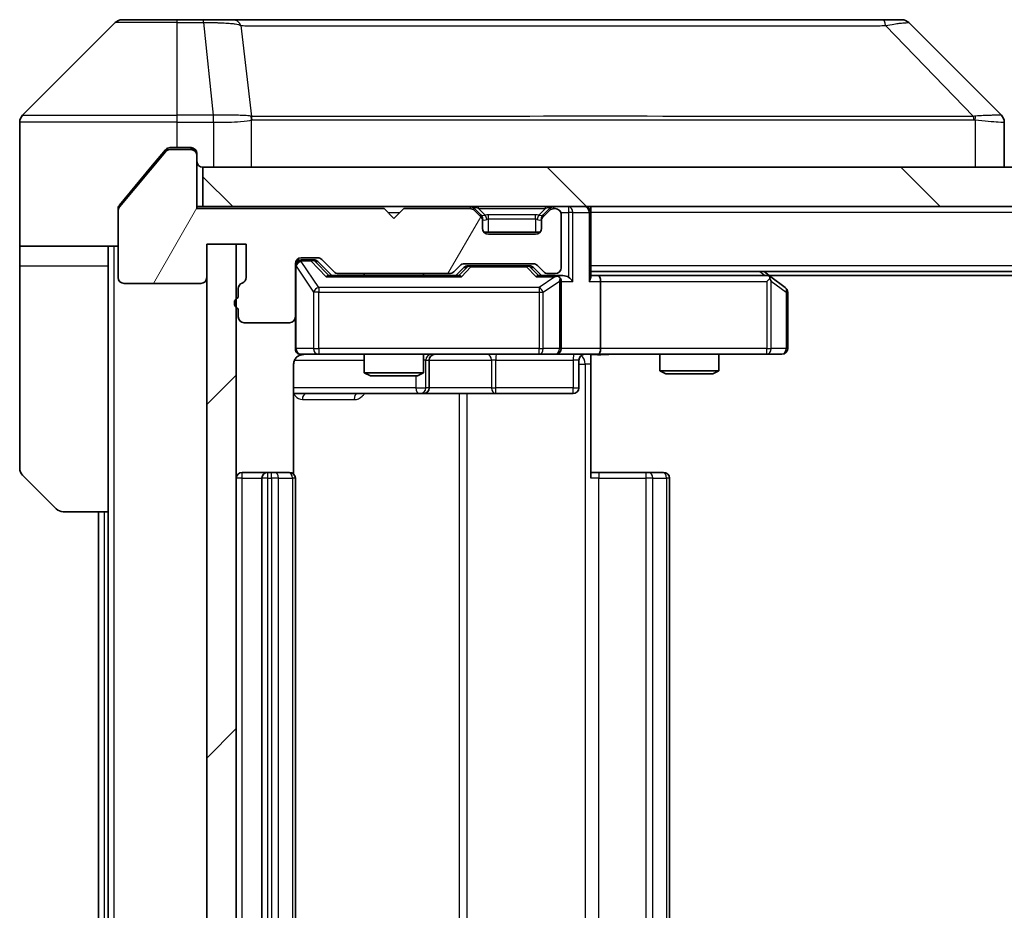
# Model space of a CAD drawing. Units: millimetres. Extents: x 0 to 6316, y 0 to 1124.
# Drawn here: x 2098 to 2148, y 871 to 916 of the extents above; entities that cross this region are included whole.
import ezdxf

# ---------------------------------------------------------------- set-up
doc = ezdxf.new("R2010")
doc.units = ezdxf.units.MM
doc.header["$LTSCALE"] = 3
doc.layers.add('Hatch (ISO)', color=1, linetype='Continuous', lineweight=18, true_color=0xff0000)
doc.layers.add('Visible (ISO)', color=7, linetype='Continuous', lineweight=35)
doc.layers.add('Visible Narrow (ISO)', color=7, linetype='Continuous', lineweight=25)

msp = doc.modelspace()

# ---------------------------------------------------------------- hatches: boundary and pattern name
at = {"layer": 'Hatch (ISO)'}
h = msp.add_hatch(dxfattribs=at)
h.set_pattern_fill('ANSI31', color=256, scale=101.6, angle=14.99998, style=0)
h.set_pattern_definition([(60, (1125, -32), (-10.99852, 6.35), [])])
edge = h.paths.add_edge_path()
edge.add_line((2108.7476, 902.1593), (2108.7476, 901.7078))
edge.add_ellipse((2108.8476, 901.425), major_axis=(-0.2828, -0.1), ratio=1, start_angle=270, end_angle=411.05756)
edge.add_line((2108.7476, 901.1421), (2108.7476, 900.725))
edge.add_ellipse((2109.0476, 900.725), major_axis=(0, -0.3), ratio=1, start_angle=270, end_angle=360)
edge.add_line((2109.0476, 900.425), (2111.3476, 900.425))
edge.add_ellipse((2111.3476, 900.725), major_axis=(0.3, 0), ratio=1, start_angle=270, end_angle=360)
edge.add_line((2111.6476, 900.725), (2111.6476, 903.425))
edge.add_ellipse((2111.9476, 903.425), major_axis=(0, 0.3), ratio=1, start_angle=0, end_angle=90, ccw=False)
edge.add_line((2111.9476, 903.725), (2112.7733, 903.725))
edge.add_ellipse((2112.7733, 903.425), major_axis=(0.3, 0), ratio=1, start_angle=45, end_angle=90, ccw=False)
edge.add_line((2112.9854, 903.6371), (2113.6097, 903.0128))
edge.add_ellipse((2113.8218, 903.225), major_axis=(0.2121, -0.2121), ratio=1, start_angle=270, end_angle=315)
edge.add_line((2113.8218, 902.925), (2119.4733, 902.925))
edge.add_ellipse((2119.4733, 903.225), major_axis=(0.3, 0), ratio=1, start_angle=270, end_angle=315)
edge.add_line((2119.6854, 903.0128), (2120.0097, 903.3371))
edge.add_ellipse((2120.2218, 903.125), major_axis=(0.2121, 0.2121), ratio=1, start_angle=45, end_angle=90, ccw=False)
edge.add_line((2120.2218, 903.425), (2123.7233, 903.425))
edge.add_ellipse((2123.7233, 903.125), major_axis=(0.3, 0), ratio=1, start_angle=45, end_angle=90, ccw=False)
edge.add_line((2123.9354, 903.3371), (2124.2597, 903.0128))
edge.add_ellipse((2124.4718, 903.225), major_axis=(0.2121, -0.2121), ratio=1, start_angle=270, end_angle=315)
edge.add_line((2124.4718, 902.925), (2124.8476, 902.925))
edge.add_ellipse((2124.8476, 903.225), major_axis=(0.3, 0), ratio=1, start_angle=270, end_angle=360)
edge.add_line((2125.1476, 903.225), (2125.1476, 905.925))
edge.add_ellipse((2124.8476, 905.925), major_axis=(0, 0.3), ratio=1, start_angle=270, end_angle=360)
edge.add_line((2124.8476, 906.225), (2124.7718, 906.225))
edge.add_ellipse((2124.7718, 905.925), major_axis=(-0.3, 0), ratio=1, start_angle=270, end_angle=315)
edge.add_line((2124.5597, 906.1371), (2124.2354, 905.8128))
edge.add_ellipse((2124.4476, 905.6007), major_axis=(-0.2121, -0.2121), ratio=1, start_angle=270, end_angle=315)
edge.add_line((2124.1476, 905.6007), (2124.1476, 905.225))
edge.add_ellipse((2123.8476, 905.225), major_axis=(0, -0.3), ratio=1, start_angle=0, end_angle=90, ccw=False)
edge.add_line((2123.8476, 904.925), (2121.4476, 904.925))
edge.add_ellipse((2121.4476, 905.225), major_axis=(-0.3, 0), ratio=1, start_angle=0, end_angle=90, ccw=False)
edge.add_line((2121.1476, 905.225), (2121.1476, 905.6007))
edge.add_ellipse((2120.8476, 905.6007), major_axis=(0, 0.3), ratio=1, start_angle=270, end_angle=315)
edge.add_line((2121.0597, 905.8128), (2120.7354, 906.1371))
edge.add_ellipse((2120.5233, 905.925), major_axis=(-0.2121, 0.2121), ratio=1, start_angle=270, end_angle=315)
edge.add_line((2120.5233, 906.225), (2117.1476, 906.225))
edge.add_line((2117.1476, 906.225), (2116.6476, 905.725))
edge.add_line((2116.6476, 905.725), (2116.1476, 906.225))
edge.add_line((2116.1476, 906.225), (2106.6476, 906.225))
edge.add_line((2106.6476, 906.225), (2106.6476, 908.925))
edge.add_ellipse((2106.3476, 908.925), major_axis=(0, 0.3), ratio=1, start_angle=270, end_angle=360)
edge.add_line((2106.3476, 909.225), (2105.2881, 909.225))
edge.add_ellipse((2105.2881, 908.925), major_axis=(-0.3, 0), ratio=1, start_angle=270, end_angle=320.19443)
edge.add_line((2105.0576, 909.117), (2102.7171, 906.3084))
edge.add_ellipse((2102.9476, 906.1164), major_axis=(-0.1921, -0.2305), ratio=1, start_angle=270, end_angle=309.80557)
edge.add_line((2102.6476, 906.1164), (2102.6476, 902.725))
edge.add_ellipse((2102.9476, 902.725), major_axis=(0, -0.3), ratio=1, start_angle=270, end_angle=360)
edge.add_line((2102.9476, 902.425), (2106.8476, 902.425))
edge.add_ellipse((2106.8476, 902.725), major_axis=(0.3, 0), ratio=1, start_angle=270, end_angle=360)
edge.add_line((2107.1476, 902.725), (2107.1476, 904.425))
edge.add_line((2107.1476, 904.425), (2109.1476, 904.425))
edge.add_line((2109.1476, 904.425), (2109.1476, 902.725))
edge.add_ellipse((2108.8476, 902.725), major_axis=(0, -0.3), ratio=1, start_angle=19.47122, end_angle=90, ccw=False)
edge.add_ellipse((2109.0476, 902.1593), major_axis=(-0.2828, -0.1), ratio=1, start_angle=270, end_angle=340.52878)
h = msp.add_hatch(dxfattribs=at)
h.set_pattern_fill('ANSI31', color=256, scale=101.6, angle=90.00021, style=0)
h.set_pattern_definition([(135.0002, (1125, -32), (-8.98022, -8.98029), [])])
h.paths.add_polyline_path([(2106.9476, 908.325), (2106.9476, 906.325), (2346.3476, 906.325), (2346.3476, 908.325)])
h = msp.add_hatch(dxfattribs=at)
h.set_pattern_fill('ANSI31', color=256, scale=101.6, style=0)
h.set_pattern_definition([(45, (1125, -32), (-8.98026, 8.98026), [])])
h.paths.add_polyline_path([(2108.6476, 904.425), (2107.1476, 904.425), (2107.1476, 827.225), (2108.6476, 827.225)])

# ---------------------------------------------------------------- linework, layer by layer
at = {"layer": 'Visible (ISO)'}
for p, q in [((2102.5011, 915.6785), (2097.794, 910.9714)), ((2102.8547, 915.825), (2105.6476, 915.825)), ((2106.9847, 915.825), (2105.6476, 915.825)), ((2108.4528, 915.825), (2106.9847, 915.825)), ((2141.4648, 915.825), (2108.4528, 915.825)), ((2142.4405, 915.825), (2141.4648, 915.825)), ((2142.794, 915.6785), (2147.5011, 910.9714)), ((2097.6476, 908.325), (2097.6476, 910.6179)), ((2110.3976, 910.9067), (2110.3976, 910.9078)), ((2147.6476, 908.325), (2147.6476, 910.6178)), ((2105.0576, 909.117), (2102.7171, 906.3084)), ((2105.0576, 909.217), (2104.3142, 908.325)), ((2105.6476, 909.325), (2105.2881, 909.325)), ((2106.3476, 909.225), (2105.2881, 909.225)), ((2105.6476, 909.325), (2106.3476, 909.325)), ((2106.6476, 909.025), (2106.6476, 908.925)), ((2106.6476, 906.225), (2106.6476, 908.925)), ((2097.6476, 904.325), (2097.6476, 908.325)), ((2104.3142, 908.325), (2102.7171, 906.4084)), ((2106.9476, 908.325), (2106.9476, 906.325)), ((2346.3476, 908.325), (2106.9476, 908.325)), ((2102.6476, 906.1164), (2102.6476, 906.2164)), ((2102.6476, 906.1164), (2102.6476, 902.725)), ((2106.9476, 906.325), (2106.6476, 906.325)), ((2116.1476, 906.225), (2106.6476, 906.225)), ((2106.9476, 906.325), (2346.3476, 906.325)), ((2116.6476, 905.725), (2116.1476, 906.225)), ((2117.1476, 906.225), (2116.6476, 905.725)), ((2120.5233, 906.225), (2117.1476, 906.225)), ((2121.0597, 905.9128), (2120.7354, 906.2371)), ((2121.0597, 905.8128), (2120.7354, 906.1371)), ((2124.5597, 906.2371), (2124.2354, 905.9128)), ((2124.5597, 906.1371), (2124.2354, 905.8128)), ((2124.8476, 906.225), (2124.7718, 906.225)), ((2126.6476, 906.325), (2126.6476, 906.025)), ((2126.6476, 902.7371), (2126.6476, 906.025)), ((2121.0802, 905.8924), (2121.0597, 905.9128)), ((2121.1476, 905.6007), (2121.1476, 905.7007)), ((2121.1476, 905.225), (2121.1476, 905.6007)), ((2124.1476, 905.7007), (2124.1476, 905.6007)), ((2124.1476, 905.6007), (2124.1476, 905.225)), ((2124.2354, 905.9128), (2124.215, 905.8924)), ((2125.1476, 903.225), (2125.1476, 905.925)), ((2124.0712, 905.025), (2121.224, 905.025)), ((2123.8476, 904.925), (2121.4476, 904.925)), ((2102.6476, 904.325), (2097.6476, 904.325)), ((2097.6476, 904.325), (2097.6476, 903.325)), ((2102.1476, 903.325), (2102.1476, 904.325)), ((2107.1476, 902.725), (2107.1476, 904.425)), ((2107.1476, 904.425), (2109.1476, 904.425)), ((2108.6476, 904.425), (2107.1476, 904.425)), ((2107.1476, 904.425), (2107.1476, 827.225)), ((2108.6476, 827.225), (2108.6476, 904.425)), ((2109.1476, 904.425), (2109.1476, 902.725)), ((2111.9476, 903.725), (2112.7733, 903.725)), ((2112.4368, 903.625), (2111.9476, 903.625)), ((2112.5733, 903.625), (2112.4368, 903.625)), ((2112.7855, 903.5371), (2113.4976, 902.825)), ((2112.9854, 903.6371), (2113.6097, 903.0128)), ((2097.6476, 903.325), (2097.6476, 893.0321)), ((2102.1476, 890.825), (2102.1476, 903.325)), ((2111.6476, 900.725), (2111.6476, 903.425)), ((2119.6854, 903.0128), (2120.0097, 903.3371)), ((2119.7976, 902.825), (2120.2097, 903.2371)), ((2120.2218, 903.425), (2123.7233, 903.425)), ((2120.5653, 903.325), (2120.4219, 903.325)), ((2123.3799, 903.325), (2120.5653, 903.325)), ((2123.5233, 903.325), (2123.3799, 903.325)), ((2123.7355, 903.2371), (2124.1476, 902.825)), ((2123.9354, 903.3371), (2124.2597, 903.0128)), ((2326.6476, 903.025), (2126.6476, 903.025)), ((2135.7942, 902.765), (2135.4476, 903.025)), ((2119.9737, 902.825), (2113.3215, 902.825)), ((2113.8218, 902.925), (2119.4733, 902.925)), ((2115.1476, 902.925), (2115.1476, 902.825)), ((2118.1476, 902.925), (2118.1476, 902.825)), ((2124.8476, 902.825), (2123.9715, 902.825)), ((2124.4718, 902.925), (2124.8476, 902.925)), ((2125.2233, 902.825), (2124.8476, 902.825)), ((2125.1476, 899.125), (2125.1476, 902.525)), ((2127.0233, 902.825), (2126.6476, 902.825)), ((2135.6142, 902.825), (2127.0233, 902.825)), ((2127.1476, 902.525), (2127.1476, 899.125)), ((2135.5842, 902.525), (2135.7398, 902.6806)), ((2317.5809, 902.825), (2135.7142, 902.825)), ((2136.5276, 902.215), (2135.7942, 902.765)), ((2102.9476, 902.425), (2106.8476, 902.425)), ((2108.7476, 902.1593), (2108.7476, 901.7078)), ((2136.6476, 899.125), (2136.6476, 901.975)), ((2108.7476, 901.1421), (2108.7476, 900.725)), ((2111.6476, 900.725), (2111.6476, 899.125)), ((2109.0476, 900.425), (2111.3476, 900.425)), ((2111.9476, 898.825), (2112.833, 898.825)), ((2112.833, 898.825), (2124.0294, 898.825)), ((2115.1476, 898.825), (2115.1476, 897.8783)), ((2118.1476, 898.825), (2118.1476, 897.8783)), ((2118.4421, 897.125), (2118.4421, 898.525)), ((2124.0294, 898.825), (2124.8476, 898.825)), ((2127.0233, 898.825), (2124.8476, 898.825)), ((2126.0463, 898.525), (2126.0463, 897.125)), ((2126.6476, 898.8172), (2126.6476, 898.325)), ((2127.0233, 898.825), (2135.5842, 898.825)), ((2130.1476, 898.825), (2130.1476, 897.9783)), ((2133.1476, 898.825), (2133.1476, 897.9783)), ((2135.5842, 898.825), (2136.3476, 898.825)), ((2111.5578, 892.739), (2111.5578, 898.325)), ((2126.6476, 898.325), (2126.6476, 892.525)), ((2115.1476, 897.8783), (2118.1476, 897.8783)), ((2115.4543, 897.725), (2115.1476, 897.8783)), ((2117.8409, 897.725), (2115.4543, 897.725)), ((2117.8409, 897.725), (2118.1476, 897.8783)), ((2130.1476, 897.9783), (2133.1476, 897.9783)), ((2130.4543, 897.825), (2130.1476, 897.9783)), ((2132.8409, 897.825), (2130.4543, 897.825)), ((2132.8409, 897.825), (2133.1476, 897.9783)), ((2111.5578, 896.825), (2117.9705, 896.825)), ((2117.9705, 896.825), (2118.1421, 896.825)), ((2118.1421, 896.825), (2121.8166, 896.825)), ((2121.8166, 896.825), (2125.7463, 896.825)), ((2099.5011, 890.9714), (2097.794, 892.6785)), ((2110.2476, 892.825), (2108.9476, 892.825)), ((2109.9476, 892.525), (2109.9476, 839.125)), ((2110.4405, 892.825), (2110.2476, 892.825)), ((2110.4405, 892.825), (2110.5819, 892.825)), ((2111.289, 892.825), (2110.5819, 892.825)), ((2111.289, 892.825), (2111.3476, 892.825)), ((2111.6476, 839.125), (2111.6476, 892.525)), ((2126.6476, 892.825), (2127.0618, 892.825)), ((2129.4405, 892.825), (2127.0618, 892.825)), ((2129.4405, 892.825), (2129.5819, 892.825)), ((2130.289, 892.825), (2129.5819, 892.825)), ((2130.289, 892.825), (2130.3476, 892.825)), ((2130.6476, 839.125), (2130.6476, 892.525)), ((2102.1476, 890.825), (2099.8547, 890.825)), ((2101.6476, 890.825), (2101.6476, 840.825)), ((2102.1476, 890.825), (2102.1476, 840.825))]:
    msp.add_line(p, q, dxfattribs=at)
for centre, radius, start, end in [((2102.8547, 915.325), 0.5, 90, 135), ((2142.4405, 915.325), 0.5, 45, 90), ((2098.1476, 910.6179), 0.5, 135, 180), ((2105.2881, 908.925), 0.3, 90, 140.19443), ((2106.3476, 909.025), 0.3, 0, 90), ((2106.3476, 908.925), 0.3, 0, 90), ((2106.9476, 908.625), 0.3, 180, 270), ((2102.9476, 906.1164), 0.3, 140.19443, 180), ((2120.5233, 906.025), 0.3, 45, 90), ((2120.5233, 905.925), 0.3, 45, 90), ((2124.7718, 906.025), 0.3, 90, 135), ((2124.7718, 905.925), 0.3, 90, 135), ((2124.8476, 905.925), 0.3, 0, 90), ((2126.3476, 906.025), 0.3, 0, 90), ((2120.8476, 905.7007), 0.3, 0, 45), ((2120.8476, 905.6007), 0.3, 0, 45), ((2124.4476, 905.7007), 0.3, 135, 180), ((2124.4476, 905.6007), 0.3, 135, 180), ((2121.4476, 905.225), 0.3, 180, 270), ((2123.8476, 905.225), 0.3, 270, 0), ((2111.9476, 903.425), 0.3, 90, 180), ((2111.9476, 903.325), 0.3, 90, 180), ((2112.7733, 903.425), 0.3, 45, 90), ((2113.8218, 903.225), 0.3, 225, 270), ((2119.4733, 903.225), 0.3, 270, 315), ((2120.2218, 903.125), 0.3, 90, 135), ((2123.7233, 903.125), 0.3, 45, 90), ((2124.4718, 903.225), 0.3, 225, 270), ((2124.8476, 903.225), 0.3, 270, 0), ((2102.9476, 902.725), 0.3, 180, 270), ((2106.8476, 902.725), 0.3, 270, 0), ((2108.8476, 902.725), 0.3, 289.47122, 0), ((2124.8476, 902.525), 0.3, 66.56202, 90), ((2124.8476, 902.525), 0.3, 0, 31.24445), ((2135.6142, 902.525), 0.3, 66.56202, 90), ((2135.6142, 902.525), 0.3, 53.1301, 66.56202), ((2109.0476, 902.1593), 0.3, 109.47122, 180), ((2136.3476, 901.975), 0.3, 0, 53.1301), ((2108.8476, 901.425), 0.3, 109.47122, 250.52878), ((2109.0476, 900.725), 0.3, 180, 270), ((2111.3476, 900.725), 0.3, 270, 0), ((2111.9476, 899.125), 0.3, 180, 270), ((2124.8476, 899.125), 0.3, 270, 0), ((2136.3476, 899.125), 0.3, 270, 0), ((2112.1476, 898.325), 0.5, 90, 104.47552), ((2118.7421, 898.525), 0.3, 90, 180), ((2126.3463, 898.525), 0.3, 90, 180), ((2118.1421, 897.125), 0.3, 270, 0), ((2125.7463, 897.125), 0.3, 270, 0), ((2098.1476, 893.0321), 0.5, 180, 225), ((2108.9476, 892.525), 0.3, 90, 180), ((2110.2476, 892.525), 0.3, 90, 180), ((2111.3476, 892.525), 0.3, 0, 90), ((2130.3476, 892.525), 0.3, 0, 90), ((2099.8547, 891.325), 0.5, 225, 270)]:
    msp.add_arc(centre, radius, start, end, dxfattribs=at)
for centre, major_axis, ratio, start_param, end_param in [((2147.247, 908.4094), (0.254, 2.5621), 0.0093634, 6.2755112, 6.2833931), ((2147.1476, 910.6178), (0.5, 0), 0.9999563, 0, 0.7859117), ((2112.5733, 903.325), (0.3, 0), 0.9998508, 0.7853235, 1.5707963), ((2120.4219, 903.025), (-0.3, 0), 0.9998508, 4.712389, 5.4978618), ((2123.5233, 903.025), (0.3, 0), 0.9998508, 0.7853235, 1.5707963), ((2113.2184, 902.525), (-0.1246, -0.2958), 0.4004104, 3.3086173, 3.9521184), ((2120.0768, 902.525), (0.1246, -0.2958), 0.4004104, 2.3310669, 2.974568), ((2123.8684, 902.525), (-0.1246, -0.2958), 0.4004104, 3.3086173, 3.9521184), ((2124.8154, 902.525), (0.6487, 0.2044), 0.3384375, 1.230115, 1.4645462), ((2124.8476, 902.5475), (0.2515, 0.483), 0.3384375, 4.8868428, 5.1615697), ((2125.2233, 902.525), (0.4243, 0), 0.7071068, 0.7853982, 1.5707963), ((2125.5233, 902.525), (0.2772, -0.2772), 0.4142136, 1.1780972, 1.9634954), ((2126.3476, 902.525), (0.2772, 0.2772), 0.4142136, 5.1050881, 5.8904862), ((2127.0233, 902.525), (0, 0.3), 0.4142136, 4.712389, 6.2831853), ((2135.5842, 902.5475), (-0.2411, 0.4823), 0.3700244, 4.5294454, 4.8041722), ((2127.0233, 899.125), (0, 0.3), 0.4142136, 3.1415927, 4.712389)]:
    msp.add_ellipse(centre, major_axis=major_axis, ratio=ratio, start_param=start_param, end_param=end_param, dxfattribs=at)
for points, knots in [([(2105.2881, 909.325), (2105.2504, 909.325), (2105.2102, 909.3174), (2105.1363, 909.2868), (2105.1025, 909.2637), (2105.0696, 909.2307), (2105.0635, 909.224), (2105.0576, 909.217)], [-0.045246179, -0.045246179, -0.045246179, -0.045246179, -0.03392498, -0.03392498, -0.022603782, -0.022603782, -0.019930371, -0.019930371, -0.019930371, -0.019930371]), ([(2102.7171, 906.4084), (2102.6987, 906.3861), (2102.6825, 906.3601), (2102.6554, 906.2952), (2102.6476, 906.2546), (2102.6476, 906.2164)], [-0.020195761, -0.020195761, -0.020195761, -0.020195761, -0.011483732, -0.011483732, 0, 0, 0, 0]), ([(2124.9669, 902.8002), (2124.9724, 902.7978), (2124.9779, 902.7952), (2125.0118, 902.778), (2125.0381, 902.7587), (2125.0754, 902.7214), (2125.0917, 902.7006), (2125.1041, 902.6806)], [0.381031219, 0.381031219, 0.381031219, 0.381031219, 0.382741903, 0.382741903, 0.391761654, 0.391761654, 0.398553638, 0.398553638, 0.398553638, 0.398553638]), ([(2135.7336, 902.8002), (2135.7346, 902.7975), (2135.7356, 902.7946), (2135.7406, 902.7779), (2135.7434, 902.7564), (2135.7435, 902.7194), (2135.7422, 902.6997), (2135.7398, 902.6806)], [0.250886757, 0.250886757, 0.250886757, 0.250886757, 0.252877969, 0.252877969, 0.261958418, 0.261958418, 0.268388032, 0.268388032, 0.268388032, 0.268388032]), ([(2112.0225, 898.8091), (2111.9936, 898.8015), (2111.9631, 898.7986), (2111.9024, 898.8019), (2111.8715, 898.8083), (2111.8117, 898.8304), (2111.7823, 898.847), (2111.7328, 898.8879), (2111.7118, 898.9121), (2111.6781, 898.9652), (2111.6651, 898.9949), (2111.653, 899.0413), (2111.6502, 899.0574), (2111.6484, 899.0774), (2111.6481, 899.0813), (2111.6478, 899.0881), (2111.6477, 899.091), (2111.6476, 899.0948), (2111.6476, 899.0956), (2111.6476, 899.0965), (2111.6476, 899.0966), (2111.6476, 899.097), (2111.6476, 899.0971), (2111.6476, 899.0975), (2111.6476, 899.0976), (2111.6476, 899.0983), (2111.6476, 899.0983), (2111.6476, 899.0984), (2111.6476, 899.0985), (2111.6476, 899.0986), (2111.6476, 899.0986), (2111.6476, 899.0988), (2111.6476, 899.0989), (2111.6476, 899.0996), (2111.6476, 899.1005), (2111.6476, 899.1058), (2111.6476, 899.1137), (2111.6476, 899.1224), (2111.6476, 899.125), (2111.6476, 899.125)], [0.00000522, 0.00000522, 0.00000522, 0.00000522, 0.00898645, 0.00898645, 0.01823555, 0.01823555, 0.02811062, 0.02811062, 0.03748361, 0.03748361, 0.04698884, 0.04698884, 0.05185687, 0.05185687, 0.05302621, 0.05302621, 0.05390342, 0.05390342, 0.05414737, 0.05414737, 0.05420306, 0.05420306, 0.05425891, 0.05425891, 0.05437234, 0.05437234, 0.05482548, 0.05482548, 0.05526929, 0.05526929, 0.05660054, 0.05660054, 0.06059413, 0.06059413, 0.07257552, 0.07257552, 0.108522, 0.108522, 0.1292205, 0.1292205, 0.1292205, 0.1292205]), ([(2111.928, 898.8003), (2111.9134, 898.7959), (2111.8992, 898.791), (2111.8252, 898.7614), (2111.7593, 898.7193), (2111.6664, 898.6307), (2111.6224, 898.5689), (2111.5729, 898.4559), (2111.5578, 898.3852), (2111.5578, 898.325)], [0.090532416, 0.090532416, 0.090532416, 0.090532416, 0.094854307, 0.094854307, 0.114425932, 0.114425932, 0.133369726, 0.133369726, 0.151444025, 0.151444025, 0.151444025, 0.151444025]), ([(2127.8101, 898.825), (2127.6498, 898.825), (2127.4896, 898.8127), (2127.1023, 898.7963), (2126.8746, 898.8014), (2126.6476, 898.8132)], [0, 0, 0, 0, 0.04811296, 0.04811296, 0.11629634, 0.11629634, 0.11629634, 0.11629634])]:
    msp.add_open_spline(points, degree=3, knots=knots, dxfattribs=at)
at = {"layer": 'Visible Narrow (ISO)'}
for p, q in [((2105.6476, 915.6785), (2102.5011, 915.6785)), ((2105.6476, 915.6785), (2105.6476, 915.825)), ((2105.6476, 915.6785), (2106.9847, 915.6785)), ((2105.6476, 910.9714), (2105.6476, 915.6785)), ((2106.9847, 915.6785), (2106.9847, 915.825)), ((2106.9847, 915.6785), (2107.4786, 910.9714)), ((2108.8854, 915.5232), (2109.4161, 910.9078)), ((2141.6182, 915.5232), (2146.0859, 910.9078)), ((2105.6476, 910.6179), (2097.6476, 910.6179)), ((2097.794, 910.9714), (2105.6476, 910.9714)), ((2107.4786, 910.9714), (2105.6476, 910.9714)), ((2105.6476, 910.6179), (2105.6476, 910.9714)), ((2105.6476, 909.325), (2105.6476, 910.6179)), ((2105.6476, 910.6179), (2107.4786, 910.6179)), ((2107.4786, 910.9714), (2107.4786, 910.6179)), ((2107.494, 910.6178), (2107.4973, 910.9715)), ((2107.494, 910.6178), (2107.494, 908.325)), ((2109.4256, 908.325), (2109.4256, 910.7313)), ((2121.6476, 910.9145), (2121.6476, 910.9138)), ((2139.6476, 910.9063), (2139.6476, 910.9086)), ((2146.1661, 910.7313), (2146.1661, 908.325)), ((2105.0645, 909.225), (2105.2881, 909.225)), ((2106.3476, 909.225), (2106.3476, 909.325)), ((2106.5712, 909.225), (2106.3476, 909.225)), ((2116.3476, 906.025), (2116.9476, 906.025)), ((2120.5233, 906.325), (2120.5233, 906.225)), ((2120.7354, 906.2371), (2120.6795, 906.1811)), ((2120.9476, 906.2371), (2120.9476, 906.325)), ((2120.9476, 906.2371), (2121.2923, 905.8924)), ((2120.9476, 906.2371), (2124.3476, 906.2371)), ((2124.3476, 906.2371), (2124.0029, 905.8924)), ((2124.3476, 906.2371), (2124.3476, 906.325)), ((2124.6157, 906.1811), (2124.5597, 906.2371)), ((2124.7718, 906.225), (2124.7718, 906.325)), ((2125.1304, 906.025), (2125.5233, 906.025)), ((2125.5233, 906.325), (2125.5233, 906.025)), ((2125.7354, 906.025), (2125.5233, 906.025)), ((2125.5233, 906.025), (2125.5233, 902.7371)), ((2125.7354, 906.025), (2126.5597, 906.025)), ((2125.7354, 902.525), (2125.7354, 906.025)), ((2126.6476, 906.025), (2126.5597, 906.025)), ((2126.5597, 906.025), (2126.5597, 902.525)), ((2326.6476, 906.025), (2126.6476, 906.025)), ((2121.0097, 905.8628), (2121.0597, 905.9128)), ((2121.1476, 905.7007), (2121.1304, 905.7007)), ((2121.1476, 905.7007), (2121.1578, 905.6803)), ((2121.4476, 905.7007), (2121.4476, 905.9128)), ((2123.8476, 905.9128), (2121.4476, 905.9128)), ((2121.4476, 905.7007), (2123.8476, 905.7007)), ((2121.4476, 905.025), (2121.4476, 905.7007)), ((2123.8476, 905.7007), (2123.8476, 905.9128)), ((2123.8476, 905.7007), (2123.8476, 905.025)), ((2124.1374, 905.6803), (2124.1476, 905.7007)), ((2124.1647, 905.7007), (2124.1476, 905.7007)), ((2124.2354, 905.9128), (2124.2854, 905.8628)), ((2102.4476, 827.325), (2102.4476, 904.325)), ((2111.9476, 903.625), (2111.9476, 903.565)), ((2111.9476, 903.5431), (2111.9476, 903.565)), ((2111.9476, 903.565), (2112.4368, 903.565)), ((2112.833, 902.215), (2111.9476, 903.5431)), ((2112.4368, 903.565), (2112.4368, 903.625)), ((2112.4368, 903.565), (2113.2184, 902.765)), ((2112.6489, 903.5371), (2112.7855, 903.5371)), ((2113.3446, 902.825), (2112.6489, 903.5371)), ((2097.6476, 903.325), (2102.1476, 903.325)), ((2111.6793, 903.3031), (2111.6476, 903.3031)), ((2111.6793, 899.125), (2111.6793, 903.3031)), ((2111.6793, 903.3031), (2112.5647, 901.975)), ((2120.3532, 903.2371), (2119.9506, 902.825)), ((2120.0768, 902.765), (2120.5653, 903.265)), ((2120.2097, 903.2371), (2120.3532, 903.2371)), ((2120.5653, 903.325), (2120.5653, 903.265)), ((2120.5653, 903.265), (2123.3799, 903.265)), ((2123.3799, 903.265), (2123.3799, 903.325)), ((2123.3799, 903.265), (2123.8684, 902.765)), ((2123.592, 903.2371), (2123.7355, 903.2371)), ((2123.9946, 902.825), (2123.592, 903.2371)), ((2326.6476, 903.325), (2126.6476, 903.325)), ((2135.2341, 903.025), (2135.5007, 902.825)), ((2113.2184, 902.765), (2120.0768, 902.765)), ((2123.8684, 902.765), (2124.8154, 902.765)), ((2124.8154, 902.765), (2124.0294, 902.215)), ((2124.234, 901.975), (2125.0522, 902.5475)), ((2125.0522, 902.5475), (2125.0522, 899.125)), ((2125.1476, 902.525), (2125.7354, 902.525)), ((2126.5597, 902.525), (2127.1476, 902.525)), ((2127.1476, 902.525), (2135.5842, 902.525)), ((2135.5842, 902.525), (2135.5842, 899.125)), ((2135.8035, 902.5475), (2136.5669, 901.975)), ((2135.8035, 899.125), (2135.8035, 902.5475)), ((2112.833, 902.215), (2112.833, 901.975)), ((2124.0294, 902.215), (2112.833, 902.215)), ((2124.0294, 902.215), (2124.0294, 901.975)), ((2112.833, 901.975), (2112.5647, 901.975)), ((2112.5647, 901.975), (2112.5647, 899.125)), ((2112.833, 899.125), (2112.833, 901.975)), ((2112.833, 901.975), (2124.0294, 901.975)), ((2124.0294, 901.975), (2124.234, 901.975)), ((2124.0294, 901.975), (2124.0294, 899.125)), ((2124.234, 899.125), (2124.234, 901.975)), ((2136.6476, 901.975), (2136.5669, 901.975)), ((2136.5669, 901.975), (2136.5669, 899.125)), ((2111.6476, 899.125), (2111.6793, 899.125)), ((2112.5647, 899.125), (2111.6793, 899.125)), ((2112.5647, 899.125), (2112.833, 899.125)), ((2112.833, 899.125), (2112.833, 898.825)), ((2124.0294, 899.125), (2112.833, 899.125)), ((2124.0294, 899.125), (2124.234, 899.125)), ((2124.0294, 898.825), (2124.0294, 899.125)), ((2125.0522, 899.125), (2124.234, 899.125)), ((2125.0522, 899.125), (2125.1476, 899.125)), ((2127.1476, 899.125), (2125.1476, 899.125)), ((2135.5842, 899.125), (2127.1476, 899.125)), ((2135.5842, 898.825), (2135.5842, 899.125)), ((2135.5842, 899.125), (2135.8035, 899.125)), ((2136.5669, 899.125), (2135.8035, 899.125)), ((2136.5669, 899.125), (2136.6476, 899.125)), ((2111.6034, 898.525), (2115.1476, 898.525)), ((2118.2703, 898.525), (2118.1476, 898.525)), ((2118.2703, 898.525), (2118.4418, 898.525)), ((2118.2703, 897.125), (2118.2703, 898.525)), ((2118.4421, 898.525), (2118.4418, 898.525)), ((2118.4418, 898.525), (2118.4418, 897.125)), ((2118.4421, 898.525), (2121.6045, 898.525)), ((2121.8297, 898.525), (2121.6045, 898.525)), ((2121.6045, 898.525), (2121.6045, 897.125)), ((2121.8297, 898.525), (2125.7594, 898.525)), ((2121.8297, 897.125), (2121.8297, 898.525)), ((2126.0463, 898.525), (2125.7594, 898.525)), ((2125.7594, 898.525), (2125.7594, 897.125)), ((2126.0463, 898.325), (2126.3547, 898.325)), ((2126.6476, 898.325), (2126.3547, 898.325)), ((2126.3547, 898.325), (2126.3547, 833.325)), ((2117.7584, 897.725), (2117.7584, 897.125)), ((2117.7584, 897.125), (2111.5578, 897.125)), ((2117.7584, 897.125), (2118.2703, 897.125)), ((2118.4418, 897.125), (2118.2703, 897.125)), ((2118.4418, 897.125), (2118.4421, 897.125)), ((2121.6045, 897.125), (2118.4421, 897.125)), ((2121.6045, 897.125), (2121.8297, 897.125)), ((2125.7594, 897.125), (2121.8297, 897.125)), ((2125.7594, 897.125), (2126.0463, 897.125)), ((2112.0026, 896.525), (2114.6327, 896.525)), ((2119.9724, 896.825), (2119.9724, 834.825)), ((2120.3767, 834.825), (2120.3767, 896.825)), ((2108.9476, 892.525), (2108.6476, 892.525)), ((2108.9476, 892.525), (2108.9476, 892.825)), ((2108.9476, 839.125), (2108.9476, 892.525)), ((2108.9476, 892.525), (2109.9476, 892.525)), ((2110.2476, 892.525), (2109.9476, 892.525)), ((2110.2476, 892.525), (2110.2476, 892.825)), ((2110.2476, 839.125), (2110.2476, 892.525)), ((2110.2476, 892.525), (2110.4405, 892.525)), ((2110.4405, 892.525), (2110.4405, 892.825)), ((2110.4405, 892.525), (2110.4405, 839.125)), ((2110.794, 892.525), (2110.4405, 892.525)), ((2110.794, 839.125), (2110.794, 892.525)), ((2110.794, 892.525), (2111.5011, 892.525)), ((2111.5011, 892.525), (2111.5011, 839.125)), ((2111.6476, 892.525), (2111.5011, 892.525)), ((2127.0618, 892.525), (2126.6476, 892.525)), ((2127.0618, 892.825), (2127.0618, 892.525)), ((2127.0618, 839.125), (2127.0618, 892.525)), ((2127.0618, 892.525), (2129.4405, 892.525)), ((2129.4405, 892.825), (2129.4405, 892.525)), ((2129.4405, 892.525), (2129.4405, 839.125)), ((2129.794, 892.525), (2129.4405, 892.525)), ((2129.794, 839.125), (2129.794, 892.525)), ((2129.794, 892.525), (2130.5011, 892.525)), ((2130.5011, 892.525), (2130.5011, 839.125)), ((2130.6476, 892.525), (2130.5011, 892.525)), ((2101.9476, 840.825), (2101.9476, 890.825))]:
    msp.add_line(p, q, dxfattribs=at)
for centre, radius, start, end in [((2121.4476, 905.3128), 0.6, 90, 105), ((2123.8476, 905.3128), 0.6, 75, 90), ((2112.4368, 903.325), 0.3, 45, 90.00428), ((2123.3799, 903.025), 0.3, 45, 90.00428)]:
    msp.add_arc(centre, radius, start, end, dxfattribs=at)
for centre, major_axis, ratio, start_param, end_param in [((2108.4528, 915.325), (0, 0.5), 0.9424961, 5.120078, 6.2831853), ((2141.4648, 915.325), (0, 0.5), 0.334217, 5.120078, 6.2831853), ((2107.7248, 908.4086), (1.1524, -2.3504), 0.8867697, 2.7321969, 2.7400775), ((2107.6491, 909.3035), (1.3966, -0.5706), 0.847826, 2.0094264, 2.0198872), ((2108.9427, 910.7313), (-0.2432, 0.4368), 0.9558993, 4.2232783, 4.6233701), ((2108.9623, 910.7371), (-0.0007, -0.5), 0.9654335, 1.5722125, 1.920585), ((2145.9635, 910.7371), (-0.0002, 0.5), 0.2606492, 4.7122858, 5.0606583), ((2146.0365, 910.7313), (-0.0739, -0.4945), 0.2565995, 1.6091306, 2.0092227), ((2121.3718, 906.025), (-0.6476, 0.2345), 0.1095524, 5.465756, 6.5129536), ((2123.9233, 906.025), (0.6476, 0.2345), 0.1095524, 6.053417, 7.1006146), ((2125.5233, 906.025), (0, 0.3), 0.7071068, 4.712389, 6.2831853), ((2126.3476, 906.025), (0, 0.3), 0.7071068, 4.712389, 6.2831853), ((2120.868, 905.6803), (0.2121, 0.2121), 0.9351131, 5.4642684, 6.2831853), ((2121.4476, 905.9492), (-0.3688, -0.0542), 0.100173, 0.0743487, 1.1215463), ((2121.4476, 905.9492), (-0.2751, -0.289), 0.4138619, 6.1349654, 7.1821629), ((2121.2923, 905.6803), (0.0776, -0.2898), 0.2505628, 1.5037588, 2.3226757), ((2121.4476, 905.1007), (0, 0.6), 0.5, 0, 0.2617994), ((2123.8476, 905.1007), (0, 0.6), 0.5, 6.0213859, 6.2831853), ((2124.0029, 905.6803), (-0.0776, -0.2898), 0.2505628, 3.9605096, 4.7794265), ((2123.8476, 905.9492), (0.2751, -0.289), 0.4138619, 5.3842077, 6.4314052), ((2123.8476, 905.9492), (-0.3688, 0.0542), 0.100173, 2.0200464, 3.0672439), ((2124.4271, 905.6803), (-0.2121, 0.2121), 0.9351131, 0, 0.8189169), ((2111.9476, 903.325), (-0.3, 0), 0.8, 4.712389, 6.2831853), ((2111.9476, 903.3031), (-0.3, 0), 0.8, 4.712389, 6.2831853), ((2111.9476, 903.3031), (0.2496, 0.1664), 0.7427814, 1.1110061, 2.4101453), ((2112.4368, 903.325), (0.2146, 0.2096), 0.6901674, 0.0168833, 0.9775503), ((2120.5653, 903.025), (0, 0.3), 0.9998508, 0, 0.7854728), ((2120.5653, 903.025), (-0.2146, 0.2096), 0.6901674, 5.305635, 6.266302), ((2123.3799, 903.025), (0.2146, 0.2096), 0.6901674, 0.0168833, 0.9775503), ((2112.833, 901.975), (-0.2496, -0.1664), 0.7427814, 4.2525987, 5.5517379), ((2124.0294, 901.975), (-0.172, 0.2458), 0.6073134, 4.3105458, 5.4271839), ((2136.3476, 901.975), (0.18, 0.24), 0.6509254, 5.1665473, 6.2831853), ((2111.9476, 899.125), (0, -0.3), 0.8944272, 4.712389, 6.2831853), ((2112.833, 899.125), (0, -0.3), 0.8944272, 4.712389, 6.2831853), ((2124.0294, 899.125), (0, -0.3), 0.682188, 0, 1.5707963), ((2124.8476, 899.125), (0, -0.3), 0.682188, 0, 1.5707963), ((2135.5842, 899.125), (0, -0.3), 0.7311768, 0, 1.5707963), ((2136.3476, 899.125), (0, -0.3), 0.7311768, 0, 1.5707963), ((2118.57, 898.525), (0, 0.3), 0.9990482, 0, 1.5707963), ((2118.7415, 898.525), (0, 0.3), 0.9990482, 0, 1.5707963), ((2121.3924, 898.525), (0, 0.3), 0.7071068, 4.712389, 6.2831853), ((2121.8428, 898.525), (0, 0.3), 0.0436194, 0, 1.5707963), ((2125.7724, 898.525), (0, 0.3), 0.0436194, 0, 1.5707963), ((2126.0011, 898.325), (0, -0.5), 0.7071068, 1.5707963, 2.6510965), ((2117.9705, 897.125), (0, -0.3), 0.7071068, 4.712389, 6.2831853), ((2117.9705, 897.125), (0, -0.3), 0.9990482, 0, 1.5707963), ((2118.1421, 897.125), (0, -0.3), 0.9990482, 0, 1.5707963), ((2121.8166, 897.125), (0, -0.3), 0.7071068, 4.712389, 6.2831853), ((2121.8166, 897.125), (0, -0.3), 0.0436194, 0, 1.5707963), ((2125.7463, 897.125), (0, -0.3), 0.0436194, 0, 1.5707963), ((2112.178, 896.525), (0, 0.3), 0.5845417, 0, 1.5707963), ((2114.7603, 896.525), (0, 0.3), 0.4251427, 0, 1.5707963), ((2110.5819, 892.525), (0, 0.3), 0.7071068, 4.712389, 6.2831853), ((2111.289, 892.525), (0, 0.3), 0.7071068, 4.712389, 6.2831853), ((2129.5819, 892.525), (0, 0.3), 0.7071068, 4.712389, 6.2831853), ((2130.289, 892.525), (0, 0.3), 0.7071068, 4.712389, 6.2831853)]:
    msp.add_ellipse(centre, major_axis=major_axis, ratio=ratio, start_param=start_param, end_param=end_param, dxfattribs=at)
for points, knots in [([(2106.9847, 915.6785), (2107.2004, 915.6791), (2107.4709, 915.6785), (2107.6686, 915.6744), (2107.7331, 915.6731), (2107.7937, 915.6714), (2107.8521, 915.6692), (2107.9751, 915.6647), (2108.0896, 915.6583), (2108.2143, 915.6491), (2108.31, 915.6421), (2108.4013, 915.6339), (2108.4865, 915.6229), (2108.5233, 915.6181), (2108.5588, 915.6128), (2108.5931, 915.6069), (2108.7068, 915.5872), (2108.808, 915.5619), (2108.8854, 915.5232)], [-0.18750417, -0.18750417, -0.18750417, -0.18750417, -0.13432623, -0.13432623, -0.13432623, -0.1169551, -0.1169551, -0.1169551, -0.08035893, -0.08035893, -0.08035893, -0.0522949, -0.0522949, -0.0522949, -0.04017946, -0.04017946, -0.04017946, 0, 0, 0, 0]), ([(2108.8854, 915.5232), (2108.8941, 915.523), (2108.9027, 915.5228), (2108.9114, 915.5227), (2108.9627, 915.5216), (2109.0387, 915.5209), (2109.088, 915.5202), (2109.119, 915.5199), (2109.144, 915.5196), (2109.1716, 915.5193), (2109.1843, 915.5191), (2109.1977, 915.519), (2109.2132, 915.5189), (2109.4364, 915.5172), (2109.679, 915.5176), (2109.9144, 915.5181), (2109.9853, 915.5182), (2110.0569, 915.5183), (2110.1317, 915.5184), (2110.5787, 915.5189), (2111.0601, 915.5174), (2111.5737, 915.5162), (2112.002, 915.5153), (2112.4558, 915.5148), (2112.9297, 915.5145), (2113.592, 915.5142), (2114.2919, 915.5141), (2115.0359, 915.5136), (2116.0138, 915.5129), (2117.0637, 915.5124), (2118.1789, 915.5121), (2119.9746, 915.5115), (2121.9355, 915.5111), (2124.0441, 915.5107), (2124.4421, 915.5106), (2124.845, 915.5107), (2125.2532, 915.5108), (2126.598, 915.5114), (2128.0013, 915.5129), (2129.4488, 915.5135), (2130.5487, 915.5139), (2131.6669, 915.5139), (2132.8202, 915.5144), (2133.6451, 915.5147), (2134.4881, 915.5153), (2135.3366, 915.5163), (2136.354, 915.5176), (2137.3879, 915.5192), (2138.4333, 915.5184), (2138.5187, 915.5183), (2138.6042, 915.5182), (2138.6898, 915.5181), (2138.7738, 915.5181), (2138.8579, 915.518), (2138.9421, 915.5178), (2139.0247, 915.5177), (2139.1074, 915.5176), (2139.1902, 915.5175), (2139.2712, 915.5174), (2139.3524, 915.5173), (2139.4337, 915.5172), (2139.5131, 915.5171), (2139.5926, 915.517), (2139.6722, 915.5169), (2139.7499, 915.5169), (2139.8276, 915.5168), (2139.9055, 915.5168), (2139.9784, 915.5168), (2140.0514, 915.5167), (2140.1246, 915.5168), (2140.198, 915.5168), (2140.2716, 915.5168), (2140.3452, 915.5169), (2140.416, 915.5169), (2140.4869, 915.517), (2140.5579, 915.5172), (2140.6194, 915.5173), (2140.6811, 915.5175), (2140.7428, 915.5176), (2140.8068, 915.5178), (2140.8709, 915.5181), (2140.9352, 915.5183), (2140.9942, 915.5186), (2141.0533, 915.5189), (2141.1126, 915.5192), (2141.2251, 915.5198), (2141.3046, 915.5206), (2141.4353, 915.5216), (2141.4807, 915.522), (2141.5298, 915.5224), (2141.5691, 915.5228), (2141.5855, 915.5229), (2141.6019, 915.5231), (2141.6182, 915.5232)], [-4.8262125, -4.8262125, -4.8262125, -4.8262125, -4.8184484, -4.8184484, -4.8184484, -4.7726935, -4.7726935, -4.7726935, -4.7439096, -4.7439096, -4.7439096, -4.7306169, -4.7306169, -4.7306169, -4.5391369, -4.5391369, -4.5391369, -4.481483, -4.481483, -4.481483, -4.1367536, -4.1367536, -4.1367536, -3.8491909, -3.8491909, -3.8491909, -3.4472946, -3.4472946, -3.4472946, -2.9190132, -2.9190132, -2.9190132, -2.0683768, -2.0683768, -2.0683768, -1.9078307, -1.9078307, -1.9078307, -1.3789179, -1.3789179, -1.3789179, -0.97699, -0.97699, -0.97699, -0.6894589, -0.6894589, -0.6894589, -0.3447295, -0.3447295, -0.3447295, -0.3165651, -0.3165651, -0.3165651, -0.2889051, -0.2889051, -0.2889051, -0.261771, -0.261771, -0.261771, -0.2351915, -0.2351915, -0.2351915, -0.2092051, -0.2092051, -0.2092051, -0.1838626, -0.1838626, -0.1838626, -0.1601156, -0.1601156, -0.1601156, -0.1362579, -0.1362579, -0.1362579, -0.1133238, -0.1133238, -0.1133238, -0.0934336, -0.0934336, -0.0934336, -0.0727956, -0.0727956, -0.0727956, -0.0538131, -0.0538131, -0.0538131, -0.0177321, -0.0177321, -0.0177321, -0.0052142, -0.0052142, -0.0052142, 0, 0, 0, 0]), ([(2141.6182, 915.5232), (2141.776, 915.5595), (2141.9175, 915.5844), (2142.0406, 915.6032), (2142.0925, 915.6111), (2142.1416, 915.618), (2142.1885, 915.6242), (2142.2755, 915.6357), (2142.3536, 915.6445), (2142.4219, 915.6515), (2142.4776, 915.6572), (2142.5267, 915.6617), (2142.57, 915.6653), (2142.6387, 915.6711), (2142.6855, 915.6749), (2142.7239, 915.677), (2142.7663, 915.6794), (2142.7928, 915.6797), (2142.794, 915.6785)], [-0.18750242, -0.18750242, -0.18750242, -0.18750242, -0.14982589, -0.14982589, -0.14982589, -0.1339303, -0.1339303, -0.1339303, -0.10441433, -0.10441433, -0.10441433, -0.08035818, -0.08035818, -0.08035818, -0.04217927, -0.04217927, -0.04217927, 0, 0, 0, 0]), ([(2107.494, 910.6178), (2107.9937, 910.6143), (2108.4914, 910.6223), (2108.856, 910.6462), (2109.1295, 910.6642), (2109.3294, 910.6911), (2109.4256, 910.7313)], [-0.19678779, -0.19678779, -0.19678779, -0.19678779, -0.08433763, -0.08433763, -0.08433763, 0, 0, 0, 0]), ([(2109.3801, 910.924), (2109.3025, 910.9425), (2109.1919, 910.9522), (2109.0598, 910.9581), (2108.9703, 910.9621), (2108.8704, 910.9643), (2108.7618, 910.9662), (2108.661, 910.968), (2108.5565, 910.9692), (2108.4469, 910.97), (2108.1662, 910.972), (2107.8247, 910.9715), (2107.4973, 910.9715)], [0, 0, 0, 0, 0.05028531, 0.05028531, 0.05028531, 0.08433763, 0.08433763, 0.08433763, 0.11593605, 0.11593605, 0.11593605, 0.19678779, 0.19678779, 0.19678779, 0.19678779]), ([(2146.0859, 910.9078), (2141.0852, 910.9012), (2131.518, 910.919), (2119.624, 910.9115), (2112.6644, 910.9153), (2110.092, 910.9045), (2109.4161, 910.9078)], [-5.4777298, -5.4777298, -5.4777298, -5.4777298, -3.9126641, -2.3475985, -0.7825328, 0, 0, 0, 0]), ([(2109.445, 910.7371), (2110.1184, 910.7361), (2110.9781, 910.7344), (2112.0145, 910.7331), (2114.0872, 910.7305), (2116.8707, 910.7294), (2120.2423, 910.7289), (2123.6139, 910.7285), (2127.5735, 910.7286), (2131.9464, 910.7302), (2136.3192, 910.7319), (2141.1052, 910.7351), (2146.0938, 910.7371)], [0, 0, 0, 0, 0.7825328, 0.7825328, 0.7825328, 2.3475985, 2.3475985, 2.3475985, 3.9126641, 3.9126641, 3.9126641, 5.4777298, 5.4777298, 5.4777298, 5.4777298]), ([(2146.1661, 910.7313), (2146.405, 910.7045), (2146.6327, 910.6834), (2146.8332, 910.6672), (2147.0337, 910.6509), (2147.2068, 910.6393), (2147.3398, 910.6313), (2147.5394, 910.6193), (2147.6476, 910.6152), (2147.6476, 910.6178)], [-0.19678779, -0.19678779, -0.19678779, -0.19678779, -0.14056271, -0.14056271, -0.14056271, -0.08433763, -0.08433763, -0.08433763, 0, 0, 0, 0]), ([(2147.501, 910.9715), (2147.4989, 910.9716), (2147.4647, 910.9716), (2147.4024, 910.9711), (2147.3597, 910.9708), (2147.3044, 910.9703), (2147.2353, 910.9695), (2147.1756, 910.9688), (2147.1068, 910.968), (2147.0289, 910.9664), (2146.9586, 910.9651), (2146.8809, 910.9631), (2146.7969, 910.9603), (2146.7289, 910.958), (2146.6569, 910.9551), (2146.5807, 910.9514), (2146.4584, 910.9453), (2146.325, 910.9368), (2146.1827, 910.924)], [0, 0, 0, 0, 0.0500605, 0.0500605, 0.0500605, 0.08433763, 0.08433763, 0.08433763, 0.11390326, 0.11390326, 0.11390326, 0.14056271, 0.14056271, 0.14056271, 0.16213148, 0.16213148, 0.16213148, 0.19678621, 0.19678621, 0.19678621, 0.19678621]), ([(2112.0226, 898.8091), (2112.0225, 898.8092), (2112.012, 898.8131), (2111.9745, 898.825), (2111.9476, 898.825)], [-0.074882887, -0.074882887, -0.074882887, -0.074882887, -0.049859236, 0, 0, 0, 0]), ([(2127.8101, 898.825), (2127.6594, 898.825), (2127.3873, 898.8118), (2126.9791, 898.8071), (2126.7534, 898.8138), (2126.6476, 898.8172)], [0, 0, 0, 0, 0.04985924, 0.08309873, 0.11479384, 0.11479384, 0.11479384, 0.11479384]), ([(2111.5744, 896.825), (2111.5959, 896.7791), (2111.7004, 896.6106), (2111.8721, 896.525), (2112.0026, 896.525)], [-0.063289046, -0.063289046, -0.063289046, -0.063289046, -0.04737353, 0, 0, 0, 0]), ([(2114.6327, 896.525), (2114.7826, 896.525), (2114.9871, 896.6063), (2115.1209, 896.7765), (2115.1492, 896.825)], [-0.097565399, -0.097565399, -0.097565399, -0.097565399, -0.0487827, -0.031647675, -0.031647675, -0.031647675, -0.031647675])]:
    msp.add_open_spline(points, degree=3, knots=knots, dxfattribs=at)
for points in [[(2109.4161, 910.9078), (2109.4039, 910.9162), (2109.3919, 910.9211), (2109.3803, 910.9239)], [(2109.4256, 910.7313), (2109.432, 910.7349), (2109.4385, 910.7371), (2109.445, 910.7371)], [(2146.1827, 910.924), (2146.1516, 910.9212), (2146.1194, 910.9162), (2146.0859, 910.9078)], [(2146.0938, 910.7371), (2146.118, 910.7371), (2146.1422, 910.7349), (2146.1661, 910.7313)]]:
    msp.add_open_spline(points, degree=3, dxfattribs=at)

doc.saveas('drawing.dxf')
